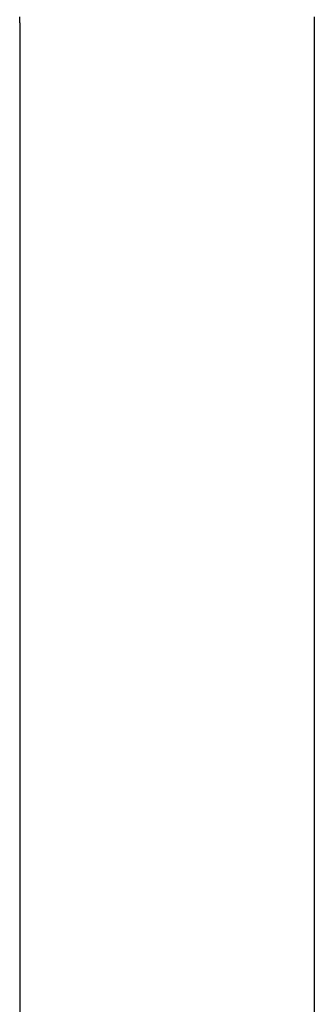
# Model space of a CAD drawing. Extents: x 37 to 181, y 155 to 200.
# Drawn here: x 164 to 165, y 175 to 178 of the extents above; entities that cross this region are included whole.
import ezdxf

# ---------------------------------------------------------------- set-up
doc = ezdxf.new("R2010")
doc.units = 0
doc.layers.add('WARSTWA_1', color=160, linetype='Continuous')

msp = doc.modelspace()

# ---------------------------------------------------------------- linework, layer by layer
at = {"layer": 'WARSTWA_1', "color": 251}
for p, q in [((163.9218, 178.1667), (163.9218, 178.1846)), ((163.9218, 178.1667), (163.9218, 177.6906)), ((164.8037, 178.1846), (164.8037, 178.1667)), ((164.8037, 178.1667), (164.8037, 177.6906)), ((163.9218, 177.6906), (163.9218, 177.2145)), ((164.8037, 177.6906), (164.8037, 177.2145)), ((163.9218, 177.2145), (163.9218, 176.7205)), ((164.8037, 177.2145), (164.8037, 176.7205)), ((163.9218, 176.7205), (163.9218, 176.2444)), ((164.8037, 176.7205), (164.8037, 176.2444)), ((163.9218, 176.2444), (163.9218, 175.7683)), ((164.8037, 176.2444), (164.8037, 175.7683)), ((163.9218, 175.7683), (163.9218, 175.2918)), ((164.8037, 175.7683), (164.8037, 175.2918)), ((163.9218, 175.2918), (163.9218, 174.8153)), ((164.8037, 175.2918), (164.8037, 174.8153))]:
    msp.add_line(p, q, dxfattribs=at)

doc.saveas('drawing.dxf')
